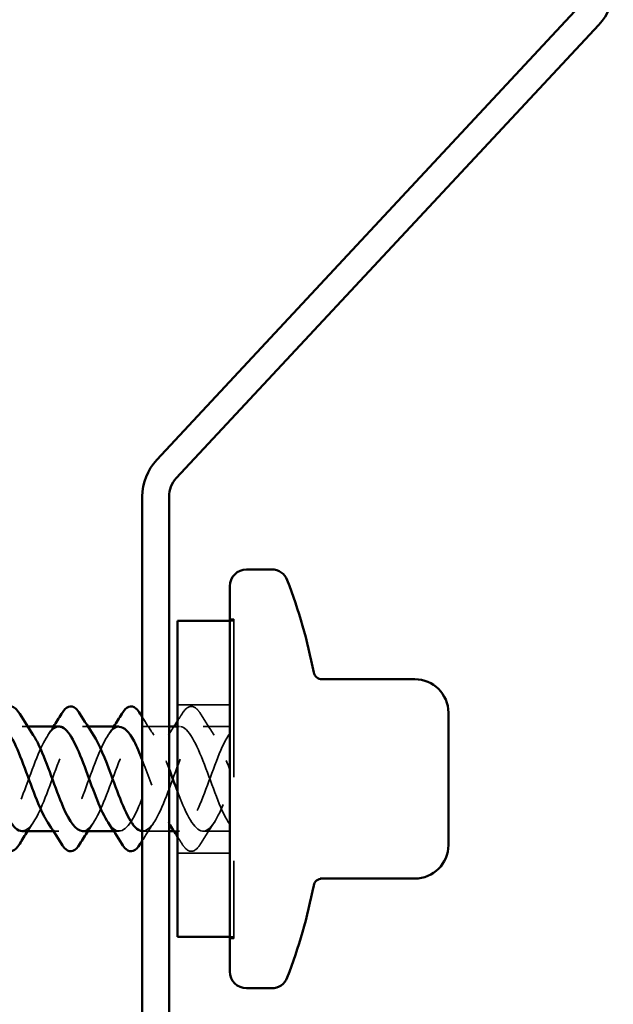
# Model space of a CAD drawing. Units: inches. Extents: x 0.6 to 33.4, y 0.6 to 21.4.
# Drawn here: x 9.9 to 10.6, y 9.6 to 10.8 of the extents above; entities that cross this region are included whole.
import ezdxf

# ---------------------------------------------------------------- set-up
doc = ezdxf.new("R2010")
doc.units = ezdxf.units.IN
doc.header["$LTSCALE"] = 2
doc.header["$MEASUREMENT"] = 0
doc.linetypes.add('DASHED', pattern=[0.2067, 0.1654, -0.0413])
doc.layers.add('Hidden (ANSI)', color=7, linetype='DASHED', lineweight=35)
doc.layers.add('Visible (ANSI)', color=7, linetype='Continuous', lineweight=50)

msp = doc.modelspace()

# ---------------------------------------------------------------- linework, layer by layer
at = {"layer": 'Hidden (ANSI)', "ltscale": 0.004662}
for p, q in [((10.11498, 10.05591), (10.11998, 10.05591)), ((10.11998, 10.05391), (10.11498, 10.05391)), ((10.11998, 9.67691), (10.11498, 9.67691)), ((10.11498, 9.67491), (10.11998, 9.67491))]:
    msp.add_line(p, q, dxfattribs=at)
at = {"layer": 'Hidden (ANSI)', "ltscale": 0.569855}
msp.add_line((10.11998, 10.05591), (10.11998, 9.67491), dxfattribs=at)
at = {"layer": 'Hidden (ANSI)', "ltscale": 0.059422}
for p, q in [((10.11498, 9.95391), (10.05248, 9.95391)), ((10.11498, 9.77691), (10.05248, 9.77691))]:
    msp.add_line(p, q, dxfattribs=at)
at = {"layer": 'Hidden (ANSI)', "ltscale": 0.006181}
for p, q in [((9.87358, 9.92791), (9.86698, 9.92791)), ((9.94558, 9.92791), (9.93898, 9.92791)), ((9.91098, 9.80291), (9.90439, 9.80291)), ((9.98298, 9.80291), (9.97639, 9.80291)), ((10.05498, 9.80291), (10.04839, 9.80291))]:
    msp.add_line(p, q, dxfattribs=at)
at = {"layer": 'Hidden (ANSI)', "ltscale": 0.029899}
for p, q in [((10.04248, 9.92791), (10.01098, 9.92791)), ((10.04248, 9.80291), (10.01098, 9.80291))]:
    msp.add_line(p, q, dxfattribs=at)
at = {"layer": 'Hidden (ANSI)', "ltscale": 0.002281}
msp.add_line((10.05498, 9.92791), (10.05248, 9.92791), dxfattribs=at)
at = {"layer": 'Hidden (ANSI)', "ltscale": 0.030375}
for p, q in [((10.11498, 9.92791), (10.08298, 9.92791)), ((10.11498, 9.80291), (10.08298, 9.80291))]:
    msp.add_line(p, q, dxfattribs=at)
at = {"layer": 'Hidden (ANSI)', "ltscale": 0.076}
for points in [[(10.05791, 9.94303), (10.06061, 9.94738), (10.06337, 9.9503), (10.06919, 9.95249), (10.07222, 9.95171), (10.07668, 9.94786), (10.07838, 9.94573), (10.08005, 9.94303)], [(10.08005, 9.7878), (10.07736, 9.78344), (10.07459, 9.78053), (10.06877, 9.77833), (10.06574, 9.77911), (10.06128, 9.78296), (10.05958, 9.7851), (10.05791, 9.7878)]]:
    msp.add_open_spline(points, degree=3, knots=[0, 0, 0, 0, 0.07810171, 0.07810171, 0.1536914, 0.1536914, 0.20215549, 0.20215549, 0.20215549, 0.20215549], dxfattribs=at)
at = {"layer": 'Hidden (ANSI)', "ltscale": 0.235224}
msp.add_open_spline([(9.86698, 9.80316), (9.8738, 9.80341), (9.88062, 9.81172), (9.88744, 9.82621), (9.89697, 9.84645), (9.9065, 9.87722), (9.91603, 9.89911), (9.92556, 9.921), (9.93509, 9.93236), (9.94462, 9.92603), (9.94718, 9.92433), (9.94973, 9.9214), (9.95229, 9.91751)], degree=3, knots=[-12.0427718, -12.0427718, -12.0427718, -12.0427718, -11.150025, -11.150025, -11.150025, -9.9025763, -9.9025763, -9.9025763, -8.6551277, -8.6551277, -8.6551277, -8.3205193, -8.3205193, -8.3205193, -8.3205193], dxfattribs=at)
at = {"layer": 'Hidden (ANSI)', "ltscale": 0.285389}
msp.add_open_spline([(9.93898, 9.80306), (9.94086, 9.80299), (9.94274, 9.80355), (9.94462, 9.80479), (9.95415, 9.81112), (9.96368, 9.83468), (9.97321, 9.86059), (9.98274, 9.8865), (9.99227, 9.91283), (10.0018, 9.92296), (10.01133, 9.9331), (10.02086, 9.92628), (10.03039, 9.90681), (10.03442, 9.89858), (10.03845, 9.88834), (10.04248, 9.87756)], degree=3, knots=[-8.9011792, -8.9011792, -8.9011792, -8.9011792, -8.6551277, -8.6551277, -8.6551277, -7.4076791, -7.4076791, -7.4076791, -6.1602304, -6.1602304, -6.1602304, -4.9127818, -4.9127818, -4.9127818, -4.3851397, -4.3851397, -4.3851397, -4.3851397], dxfattribs=at)
at = {"layer": 'Hidden (ANSI)', "ltscale": 0.024308}
for points in [[(10.01048, 9.93912), (10.01499, 9.93189), (10.01958, 9.92471), (10.02429, 9.91767)], [(10.02429, 9.81316), (10.01958, 9.80611), (10.01499, 9.79894), (10.01048, 9.79171)]]:
    msp.add_open_spline(points, degree=3, dxfattribs=at)
at = {"layer": 'Hidden (ANSI)', "ltscale": 0.288214}
msp.add_open_spline([(10.01048, 9.8032), (10.01712, 9.80303), (10.02375, 9.81046), (10.03039, 9.82401), (10.03992, 9.84348), (10.04945, 9.87415), (10.05898, 9.89665), (10.06851, 9.91916), (10.07804, 9.93183), (10.08757, 9.92667), (10.09671, 9.92171), (10.10584, 9.90081), (10.11498, 9.87627)], degree=3, knots=[-5.7814031, -5.7814031, -5.7814031, -5.7814031, -4.9127818, -4.9127818, -4.9127818, -3.6653332, -3.6653332, -3.6653332, -2.4178846, -2.4178846, -2.4178846, -1.2217305, -1.2217305, -1.2217305, -1.2217305], dxfattribs=at)
at = {"layer": 'Hidden (ANSI)', "ltscale": 0.00968}
for points in [[(10.05248, 9.93434), (10.0543, 9.93723), (10.05611, 9.94012), (10.05791, 9.94303)], [(10.05791, 9.7878), (10.05611, 9.7907), (10.0543, 9.7936), (10.05248, 9.79649)]]:
    msp.add_open_spline(points, degree=3, dxfattribs=at)
at = {"layer": 'Hidden (ANSI)', "ltscale": 0.028699}
for points in [[(10.08005, 9.94303), (10.08535, 9.93448), (10.09073, 9.92598), (10.09629, 9.91767)], [(10.09629, 9.81316), (10.09073, 9.80484), (10.08535, 9.79635), (10.08005, 9.7878)]]:
    msp.add_open_spline(points, degree=3, dxfattribs=at)
at = {"layer": 'Hidden (ANSI)', "ltscale": 0.235225}
for points, knots in [([(9.79498, 9.8031), (9.79721, 9.80302), (9.79944, 9.80381), (9.80167, 9.80556), (9.8112, 9.81304), (9.82073, 9.83748), (9.83026, 9.86345), (9.83979, 9.88943), (9.84932, 9.915), (9.85885, 9.92402), (9.866, 9.93079), (9.87314, 9.92788), (9.88029, 9.91746)], [-15.1843645, -15.1843645, -15.1843645, -15.1843645, -14.8923709, -14.8923709, -14.8923709, -13.6449222, -13.6449222, -13.6449222, -12.3974736, -12.3974736, -12.3974736, -11.4621119, -11.4621119, -11.4621119, -11.4621119]), ([(9.91098, 9.92783), (9.90274, 9.92755), (9.8945, 9.91476), (9.88627, 9.89496), (9.87674, 9.87206), (9.86721, 9.8415), (9.85768, 9.82258), (9.84815, 9.80365), (9.83862, 9.79777), (9.82909, 9.80865), (9.82795, 9.80995), (9.82681, 9.81147), (9.82567, 9.81319)], [8.9011792, 8.9011792, 8.9011792, 8.9011792, 9.979589, 9.979589, 9.979589, 11.2270377, 11.2270377, 11.2270377, 12.4744863, 12.4744863, 12.4744863, 12.6234317, 12.6234317, 12.6234317, 12.6234317])]:
    msp.add_open_spline(points, degree=3, knots=knots, dxfattribs=at)
at = {"layer": 'Hidden (ANSI)', "ltscale": 0.011634}
for points in [[(9.89767, 9.91767), (9.89994, 9.92106), (9.90217, 9.92447), (9.90439, 9.92791)], [(9.96967, 9.91767), (9.97194, 9.92106), (9.97417, 9.92447), (9.97639, 9.92791)], [(10.04167, 9.91767), (10.04394, 9.92106), (10.04617, 9.92447), (10.04839, 9.92791)], [(9.88029, 9.81316), (9.87803, 9.80977), (9.87579, 9.80635), (9.87358, 9.80291)], [(9.95229, 9.81316), (9.95003, 9.80977), (9.94779, 9.80635), (9.94558, 9.80291)]]:
    msp.add_open_spline(points, degree=3, dxfattribs=at)
at = {"layer": 'Hidden (ANSI)', "ltscale": 0.235222}
msp.add_open_spline([(9.98298, 9.92757), (9.97933, 9.92766), (9.97568, 9.92549), (9.97203, 9.92092), (9.9625, 9.90897), (9.95297, 9.88149), (9.94345, 9.85581), (9.93392, 9.83013), (9.92439, 9.80818), (9.91486, 9.8038), (9.90913, 9.80118), (9.9034, 9.80502), (9.89767, 9.81347)], degree=3, knots=[5.7595865, 5.7595865, 5.7595865, 5.7595865, 6.2372432, 6.2372432, 6.2372432, 7.4846918, 7.4846918, 7.4846918, 8.7321404, 8.7321404, 8.7321404, 9.4818391, 9.4818391, 9.4818391, 9.4818391], dxfattribs=at)
at = {"layer": 'Hidden (ANSI)', "ltscale": 0.40074}
msp.add_open_spline([(10.11498, 9.81129), (10.10545, 9.82428), (10.09592, 9.85238), (10.08639, 9.87784), (10.07686, 9.90331), (10.06733, 9.92425), (10.0578, 9.92744), (10.04827, 9.93063), (10.03874, 9.91584), (10.02921, 9.8924), (10.01968, 9.86896), (10.01015, 9.83862), (10.00062, 9.82053), (9.99109, 9.80245), (9.98156, 9.79796), (9.97203, 9.80991), (9.97125, 9.81089), (9.97046, 9.81199), (9.96967, 9.81318)], degree=3, knots=[0, 0, 0, 0, 1.2474486, 1.2474486, 1.2474486, 2.4948973, 2.4948973, 2.4948973, 3.7423459, 3.7423459, 3.7423459, 4.9897945, 4.9897945, 4.9897945, 6.2372432, 6.2372432, 6.2372432, 6.3402464, 6.3402464, 6.3402464, 6.3402464], dxfattribs=at)
at = {"layer": 'Hidden (ANSI)', "ltscale": 0.288181}
msp.add_open_spline([(10.11498, 9.91954), (10.10545, 9.90654), (10.09592, 9.87845), (10.08639, 9.85298), (10.07686, 9.82751), (10.06733, 9.80658), (10.0578, 9.80339), (10.04827, 9.80019), (10.03874, 9.81499), (10.02921, 9.83843), (10.02297, 9.85379), (10.01673, 9.8721), (10.01048, 9.888)], degree=3, knots=[0, 0, 0, 0, 1.2474486, 1.2474486, 1.2474486, 2.4948973, 2.4948973, 2.4948973, 3.7423459, 3.7423459, 3.7423459, 4.5596727, 4.5596727, 4.5596727, 4.5596727], dxfattribs=at)
at = {"layer": 'Hidden (ANSI)', "ltscale": 0.002165}
for points in [[(10.11367, 9.91767), (10.11411, 9.91832), (10.11455, 9.91898), (10.11498, 9.91963)], [(10.11498, 9.81119), (10.11455, 9.81185), (10.11411, 9.8125), (10.11367, 9.81316)]]:
    msp.add_open_spline(points, degree=3, dxfattribs=at)
at = {"layer": 'Hidden (ANSI)', "ltscale": 0.172328}
msp.add_open_spline([(10.05248, 9.85055), (10.05465, 9.84482), (10.05681, 9.83928), (10.05898, 9.83417), (10.06851, 9.81166), (10.07804, 9.79899), (10.08757, 9.80416), (10.09671, 9.80911), (10.10584, 9.83002), (10.11498, 9.85456)], degree=3, knots=[-3.9488074, -3.9488074, -3.9488074, -3.9488074, -3.6653332, -3.6653332, -3.6653332, -2.4178846, -2.4178846, -2.4178846, -1.2217305, -1.2217305, -1.2217305, -1.2217305], dxfattribs=at)
at = {"layer": 'Hidden (ANSI)', "ltscale": 0.001297}
msp.add_open_spline([(10.04248, 9.81194), (10.04221, 9.81235), (10.04194, 9.81275), (10.04167, 9.81316)], degree=3, dxfattribs=at)
at = {"layer": 'Visible (ANSI)', "color": 5, "true_color": 0x0000ff}
for p, q in [((10.53238, 10.7873), (10.02767, 10.24606)), ((10.55579, 10.76547), (10.05108, 10.22424)), ((10.01048, 10.20241), (10.01048, 9.46876)), ((10.04248, 10.20241), (10.04248, 9.46876))]:
    msp.add_line(p, q, dxfattribs=at)
at = {"layer": 'Visible (ANSI)'}
for p, q in [((10.16498, 10.11541), (10.13498, 10.11541)), ((10.11498, 10.09541), (10.11498, 9.63541)), ((10.05248, 10.05391), (10.05248, 9.67691)), ((10.11498, 10.05391), (10.05248, 10.05391)), ((10.31876, 9.98441), (10.22301, 9.98441)), ((10.37598, 9.94441), (10.37598, 9.91486)), ((9.91098, 9.92791), (9.87358, 9.92791)), ((9.98298, 9.92791), (9.94558, 9.92791)), ((10.05248, 9.92791), (10.04248, 9.92791)), ((10.37598, 9.89497), (10.37598, 9.91486)), ((10.37598, 9.89497), (10.37598, 9.83586)), ((10.37598, 9.81597), (10.37598, 9.83586)), ((10.37598, 9.81597), (10.37598, 9.78641)), ((9.90439, 9.80291), (9.86698, 9.80291)), ((9.97639, 9.80291), (9.93898, 9.80291)), ((10.04839, 9.80291), (10.04248, 9.80291)), ((10.22301, 9.74641), (10.31876, 9.74641)), ((10.11498, 9.67691), (10.05248, 9.67691)), ((10.16498, 9.61541), (10.13498, 9.61541))]:
    msp.add_line(p, q, dxfattribs=at)
at = {"layer": 'Visible (ANSI)', "color": 5, "true_color": 0x0000ff}
for centre, radius, start, end in [((10.50898, 10.80912), 0.064, 317, 0), ((10.07448, 10.20241), 0.064, 137, 180), ((10.07448, 10.20241), 0.032, 137, 180)]:
    msp.add_arc(centre, radius, start, end, dxfattribs=at)
at = {"layer": 'Visible (ANSI)'}
for centre, radius, start, end in [((10.13498, 10.09541), 0.02, 90, 180), ((10.16498, 10.09541), 0.02, 20.93835, 90), ((9.56388, 9.86541), 0.6636, 11.04077, 20.93835), ((10.22501, 9.99441), 0.01, 191.04077, 270), ((10.33598, 9.94441), 0.04, 0, 90), ((10.33598, 9.78641), 0.04, 270, 0), ((10.22501, 9.73641), 0.01, 90, 168.95923), ((9.56388, 9.86541), 0.6636, 339.06165, 348.95923), ((10.13498, 9.63541), 0.02, 180, 270), ((10.16498, 9.63541), 0.02, 270, 339.06165)]:
    msp.add_arc(centre, radius, start, end, dxfattribs=at)
for points, degree in [([(10.33598, 9.98441), (10.33598, 9.98441), (10.31876, 9.98441)], 2), ([(9.86405, 9.94303), (9.86935, 9.93448), (9.87473, 9.92598), (9.88029, 9.91767)], 3), ([(9.90439, 9.92791), (9.9076, 9.93291), (9.91077, 9.93796), (9.91391, 9.94303)], 3), ([(9.93605, 9.94303), (9.94135, 9.93448), (9.94673, 9.92598), (9.95229, 9.91767)], 3), ([(9.97639, 9.92791), (9.9796, 9.93291), (9.98277, 9.93796), (9.98591, 9.94303)], 3), ([(10.00805, 9.94303), (10.00886, 9.94172), (10.00967, 9.94042), (10.01048, 9.93912)], 3), ([(10.04839, 9.92791), (10.04976, 9.93005), (10.05112, 9.93219), (10.05248, 9.93434)], 3), ([(10.04248, 9.87756), (10.04581, 9.86865), (10.04915, 9.85937), (10.05248, 9.85055)], 3), ([(9.87358, 9.80291), (9.87036, 9.79791), (9.86719, 9.79287), (9.86405, 9.7878)], 3), ([(9.91391, 9.7878), (9.90862, 9.79635), (9.90323, 9.80484), (9.89767, 9.81316)], 3), ([(9.94558, 9.80291), (9.94236, 9.79791), (9.93919, 9.79287), (9.93605, 9.7878)], 3), ([(9.98591, 9.7878), (9.98062, 9.79635), (9.97523, 9.80484), (9.96967, 9.81316)], 3), ([(10.05248, 9.79649), (10.0492, 9.80169), (10.04587, 9.80685), (10.04248, 9.81194)], 3), ([(10.01048, 9.79171), (10.00967, 9.7904), (10.00886, 9.7891), (10.00805, 9.7878)], 3), ([(10.31876, 9.74641), (10.33598, 9.74641), (10.33598, 9.74641)], 2)]:
    msp.add_open_spline(points, degree=degree, dxfattribs=at)
for points, knots in [([(9.84191, 9.94303), (9.84461, 9.94738), (9.84737, 9.9503), (9.85319, 9.95249), (9.85622, 9.95171), (9.86068, 9.94786), (9.86238, 9.94573), (9.86405, 9.94303)], [0, 0, 0, 0, 0.07810171, 0.07810171, 0.1536914, 0.1536914, 0.20215549, 0.20215549, 0.20215549, 0.20215549]), ([(9.91391, 9.94303), (9.91661, 9.94738), (9.91937, 9.9503), (9.92519, 9.95249), (9.92822, 9.95171), (9.93268, 9.94786), (9.93438, 9.94573), (9.93605, 9.94303)], [0, 0, 0, 0, 0.07810171, 0.07810171, 0.1536914, 0.1536914, 0.20215549, 0.20215549, 0.20215549, 0.20215549]), ([(9.98591, 9.94303), (9.98861, 9.94738), (9.99137, 9.9503), (9.99719, 9.95249), (10.00022, 9.95171), (10.00468, 9.94786), (10.00638, 9.94573), (10.00805, 9.94303)], [0, 0, 0, 0, 0.07810171, 0.07810171, 0.1536914, 0.1536914, 0.20215549, 0.20215549, 0.20215549, 0.20215549]), ([(9.89767, 9.81347), (9.89387, 9.81908), (9.89007, 9.82673), (9.88627, 9.83587), (9.87674, 9.85877), (9.86721, 9.88932), (9.85768, 9.90825), (9.85145, 9.92062), (9.84521, 9.92742), (9.83898, 9.9276)], [9.4818391, 9.4818391, 9.4818391, 9.4818391, 9.979589, 9.979589, 9.979589, 11.2270377, 11.2270377, 11.2270377, 12.0427718, 12.0427718, 12.0427718, 12.0427718]), ([(9.96967, 9.81318), (9.96093, 9.82638), (9.95219, 9.85146), (9.94345, 9.87502), (9.93392, 9.9007), (9.92439, 9.92265), (9.91486, 9.92702), (9.91356, 9.92761), (9.91227, 9.92788), (9.91098, 9.92783)], [6.3402464, 6.3402464, 6.3402464, 6.3402464, 7.4846918, 7.4846918, 7.4846918, 8.7321404, 8.7321404, 8.7321404, 8.9011792, 8.9011792, 8.9011792, 8.9011792]), ([(10.01048, 9.888), (10.0072, 9.89636), (10.00391, 9.90405), (10.00062, 9.91029), (9.99474, 9.92145), (9.98886, 9.92743), (9.98298, 9.92757)], [4.5596727, 4.5596727, 4.5596727, 4.5596727, 4.9897945, 4.9897945, 4.9897945, 5.7595865, 5.7595865, 5.7595865, 5.7595865]), ([(9.80829, 9.91754), (9.81561, 9.90639), (9.82294, 9.88734), (9.83026, 9.86737), (9.83979, 9.8414), (9.84932, 9.81583), (9.85885, 9.8068), (9.86156, 9.80424), (9.86427, 9.80306), (9.86698, 9.80316)], [-14.6037046, -14.6037046, -14.6037046, -14.6037046, -13.6449222, -13.6449222, -13.6449222, -12.3974736, -12.3974736, -12.3974736, -12.0427718, -12.0427718, -12.0427718, -12.0427718]), ([(9.88029, 9.91746), (9.88267, 9.91399), (9.88506, 9.90968), (9.88744, 9.90462), (9.89697, 9.88438), (9.9065, 9.85361), (9.91603, 9.83172), (9.92368, 9.81415), (9.93133, 9.80336), (9.93898, 9.80306)], [-11.4621119, -11.4621119, -11.4621119, -11.4621119, -11.150025, -11.150025, -11.150025, -9.9025763, -9.9025763, -9.9025763, -8.9011792, -8.9011792, -8.9011792, -8.9011792]), ([(9.95229, 9.91751), (9.95926, 9.9069), (9.96624, 9.8892), (9.97321, 9.87024), (9.98274, 9.84433), (9.99227, 9.818), (10.0018, 9.80786), (10.00469, 9.80478), (10.00759, 9.80327), (10.01048, 9.8032)], [-8.3205193, -8.3205193, -8.3205193, -8.3205193, -7.4076791, -7.4076791, -7.4076791, -6.1602304, -6.1602304, -6.1602304, -5.7814031, -5.7814031, -5.7814031, -5.7814031]), ([(9.86405, 9.7878), (9.86136, 9.78344), (9.85859, 9.78053), (9.85277, 9.77833), (9.84974, 9.77911), (9.84528, 9.78296), (9.84358, 9.7851), (9.84191, 9.7878)], [0, 0, 0, 0, 0.07810171, 0.07810171, 0.1536914, 0.1536914, 0.20215549, 0.20215549, 0.20215549, 0.20215549]), ([(9.93605, 9.7878), (9.93336, 9.78344), (9.93059, 9.78053), (9.92477, 9.77833), (9.92174, 9.77911), (9.91728, 9.78296), (9.91558, 9.7851), (9.91391, 9.7878)], [0, 0, 0, 0, 0.07810171, 0.07810171, 0.1536914, 0.1536914, 0.20215549, 0.20215549, 0.20215549, 0.20215549]), ([(10.00805, 9.7878), (10.00536, 9.78344), (10.00259, 9.78053), (9.99677, 9.77833), (9.99374, 9.77911), (9.98928, 9.78296), (9.98758, 9.7851), (9.98591, 9.7878)], [0, 0, 0, 0, 0.07810171, 0.07810171, 0.1536914, 0.1536914, 0.20215549, 0.20215549, 0.20215549, 0.20215549])]:
    msp.add_open_spline(points, degree=3, knots=knots, dxfattribs=at)

doc.saveas('drawing.dxf')
